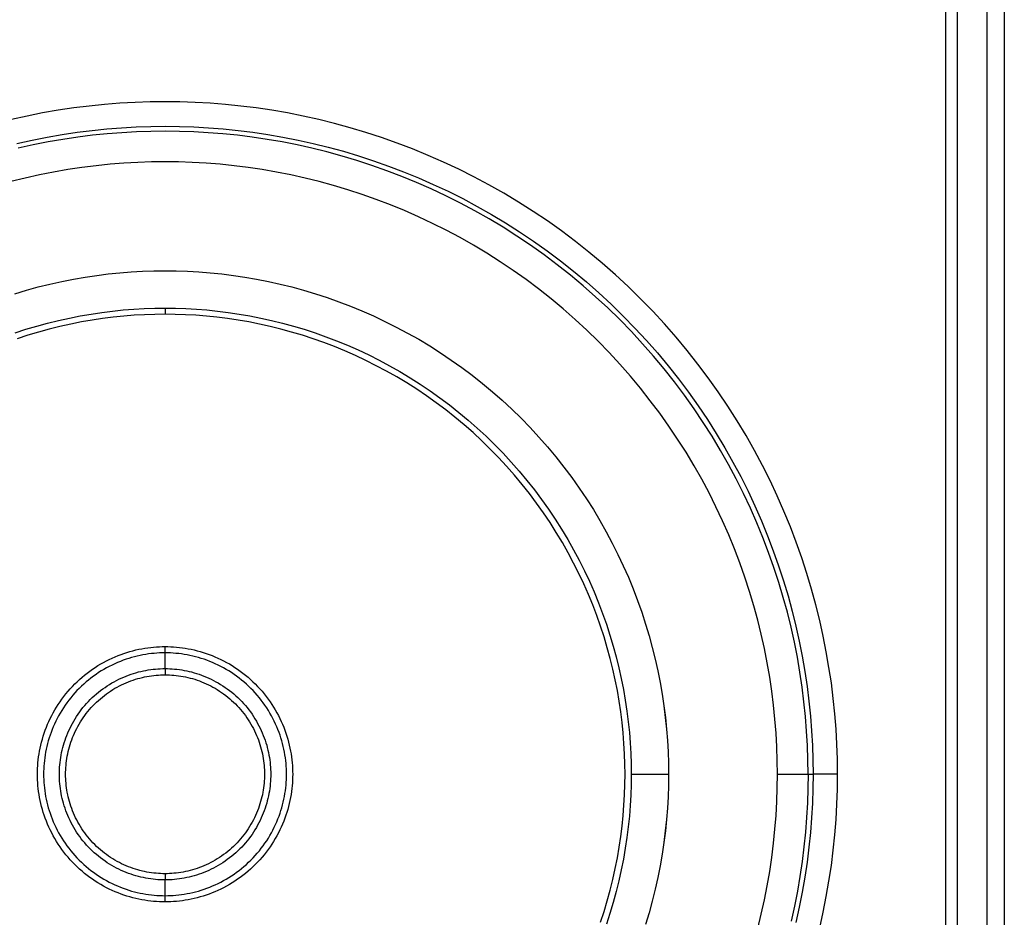
# Model space of a CAD drawing. Units: millimetres. Extents: x 3221 to 3302, y 1491 to 1651.
# Drawn here: x 3250 to 3266, y 1608 to 1622 of the extents above; entities that cross this region are included whole.
import ezdxf

# ---------------------------------------------------------------- set-up
doc = ezdxf.new("R2010")
doc.units = ezdxf.units.MM
doc.layers.add('GRC-SILVER SERIES COOKING', color=7, linetype='Continuous')

msp = doc.modelspace()

# ---------------------------------------------------------------- linework, layer by layer
at = {"layer": 'GRC-SILVER SERIES COOKING', "color": 7, "lineweight": -3, "true_color": 0xffffff}
for points in [[(3265.211, 1641.965), (3265.211, 1601.565)], [(3265.397, 1641.965), (3265.397, 1601.565)], [(3265.876, 1601.565), (3265.876, 1641.965)], [(3266.154, 1641.965), (3266.154, 1601.565)], [(3263.472, 1610.015), (3263.469, 1610.255), (3263.461, 1610.497), (3263.447, 1610.741), (3263.428, 1610.987), (3263.403, 1611.234), (3263.372, 1611.483), (3263.334, 1611.733), (3263.291, 1611.983), (3263.241, 1612.235), (3263.185, 1612.487), (3263.123, 1612.739), (3263.054, 1612.992), (3262.978, 1613.244), (3262.896, 1613.496), (3262.808, 1613.747), (3262.712, 1613.997), (3262.61, 1614.246), (3262.501, 1614.494), (3262.385, 1614.74), (3262.263, 1614.984), (3262.134, 1615.226), (3261.999, 1615.465), (3261.856, 1615.702), (3261.708, 1615.935), (3261.553, 1616.165), (3261.392, 1616.392), (3261.225, 1616.615), (3261.052, 1616.834), (3260.873, 1617.049), (3260.688, 1617.259), (3260.498, 1617.465), (3260.303, 1617.665), (3260.102, 1617.861), (3259.897, 1618.051), (3259.686, 1618.235), (3259.472, 1618.414), (3259.253, 1618.588), (3259.03, 1618.755), (3258.803, 1618.916), (3258.573, 1619.071), (3258.339, 1619.219), (3258.103, 1619.361), (3257.863, 1619.497), (3257.621, 1619.625), (3257.377, 1619.748), (3257.131, 1619.863), (3256.884, 1619.972), (3256.635, 1620.075), (3256.384, 1620.17), (3256.133, 1620.259), (3255.881, 1620.341), (3255.629, 1620.417), (3255.377, 1620.485), (3255.124, 1620.548), (3254.872, 1620.604), (3254.621, 1620.654), (3254.37, 1620.697), (3254.12, 1620.734), (3253.872, 1620.765), (3253.624, 1620.79), (3253.379, 1620.81), (3253.134, 1620.823), (3252.892, 1620.832), (3252.652, 1620.834), (3252.412, 1620.832), (3252.17, 1620.823), (3251.926, 1620.81), (3251.68, 1620.79), (3251.433, 1620.765), (3251.184, 1620.734), (3250.934, 1620.697), (3250.683, 1620.654), (3250.432, 1620.604), (3250.18, 1620.548)], [(3250.27, 1620.164), (3250.513, 1620.218), (3250.755, 1620.266), (3250.997, 1620.308), (3251.237, 1620.344), (3251.477, 1620.374), (3251.715, 1620.398), (3251.952, 1620.417), (3252.187, 1620.43), (3252.421, 1620.438), (3252.652, 1620.44), (3252.884, 1620.438), (3253.117, 1620.43), (3253.352, 1620.417), (3253.589, 1620.398), (3253.827, 1620.374), (3254.067, 1620.344), (3254.308, 1620.308), (3254.549, 1620.266), (3254.792, 1620.218), (3255.034, 1620.164), (3255.278, 1620.104), (3255.521, 1620.038), (3255.764, 1619.965), (3256.007, 1619.886), (3256.249, 1619.8), (3256.49, 1619.708), (3256.73, 1619.61), (3256.968, 1619.505), (3257.205, 1619.393), (3257.441, 1619.276), (3257.674, 1619.151), (3257.904, 1619.021), (3258.132, 1618.884), (3258.357, 1618.741), (3258.579, 1618.592), (3258.798, 1618.437), (3259.012, 1618.275), (3259.223, 1618.109), (3259.43, 1617.936), (3259.633, 1617.758), (3259.831, 1617.575), (3260.024, 1617.387), (3260.212, 1617.193), (3260.396, 1616.995), (3260.574, 1616.793), (3260.746, 1616.586), (3260.913, 1616.375), (3261.074, 1616.16), (3261.229, 1615.942), (3261.378, 1615.72), (3261.521, 1615.495), (3261.658, 1615.267), (3261.789, 1615.036), (3261.913, 1614.803), (3262.031, 1614.568), (3262.142, 1614.331), (3262.247, 1614.092), (3262.346, 1613.852), (3262.438, 1613.611), (3262.523, 1613.369), (3262.603, 1613.126), (3262.675, 1612.883), (3262.742, 1612.64), (3262.802, 1612.397), (3262.856, 1612.154), (3262.904, 1611.912), (3262.945, 1611.67), (3262.981, 1611.429), (3263.011, 1611.19), (3263.036, 1610.951), (3263.054, 1610.715), (3263.067, 1610.479), (3263.075, 1610.246), (3263.078, 1610.015)], [(3262.997, 1610.015), (3262.995, 1610.244), (3262.987, 1610.476), (3262.974, 1610.709), (3262.955, 1610.944), (3262.931, 1611.181), (3262.902, 1611.418), (3262.866, 1611.657), (3262.825, 1611.897), (3262.777, 1612.138), (3262.724, 1612.379), (3262.664, 1612.62), (3262.598, 1612.861), (3262.526, 1613.102), (3262.447, 1613.343), (3262.362, 1613.583), (3262.271, 1613.823), (3262.173, 1614.061), (3262.069, 1614.298), (3261.958, 1614.533), (3261.842, 1614.766), (3261.718, 1614.997), (3261.589, 1615.226), (3261.453, 1615.452), (3261.311, 1615.676), (3261.163, 1615.896), (3261.009, 1616.113), (3260.849, 1616.326), (3260.684, 1616.535), (3260.512, 1616.74), (3260.336, 1616.941), (3260.154, 1617.138), (3259.967, 1617.33), (3259.775, 1617.517), (3259.579, 1617.698), (3259.378, 1617.875), (3259.173, 1618.046), (3258.963, 1618.212), (3258.75, 1618.372), (3258.533, 1618.525), (3258.313, 1618.674), (3258.09, 1618.815), (3257.864, 1618.951), (3257.635, 1619.081), (3257.404, 1619.204), (3257.17, 1619.321), (3256.935, 1619.432), (3256.698, 1619.536), (3256.46, 1619.633), (3256.221, 1619.725), (3255.981, 1619.81), (3255.74, 1619.888), (3255.499, 1619.96), (3255.257, 1620.026), (3255.016, 1620.086), (3254.775, 1620.14), (3254.535, 1620.187), (3254.295, 1620.229), (3254.056, 1620.264), (3253.818, 1620.294), (3253.582, 1620.318), (3253.347, 1620.336), (3253.113, 1620.35), (3252.882, 1620.357), (3252.652, 1620.36), (3252.423, 1620.357), (3252.191, 1620.35), (3251.958, 1620.336), (3251.723, 1620.318), (3251.486, 1620.294), (3251.248, 1620.264), (3251.009, 1620.229), (3250.77, 1620.187), (3250.529, 1620.14), (3250.288, 1620.086)], [(3262.505, 1610.015), (3262.502, 1610.233), (3262.495, 1610.454), (3262.483, 1610.676), (3262.465, 1610.9), (3262.442, 1611.125), (3262.414, 1611.352), (3262.38, 1611.579), (3262.34, 1611.807), (3262.295, 1612.037), (3262.244, 1612.266), (3262.187, 1612.496), (3262.125, 1612.726), (3262.056, 1612.955), (3261.981, 1613.185), (3261.9, 1613.414), (3261.813, 1613.641), (3261.72, 1613.868), (3261.621, 1614.094), (3261.516, 1614.318), (3261.404, 1614.54), (3261.287, 1614.76), (3261.163, 1614.978), (3261.034, 1615.194), (3260.899, 1615.406), (3260.758, 1615.616), (3260.611, 1615.822), (3260.459, 1616.025), (3260.301, 1616.225), (3260.138, 1616.42), (3259.97, 1616.612), (3259.797, 1616.799), (3259.619, 1616.982), (3259.436, 1617.16), (3259.249, 1617.333), (3259.058, 1617.501), (3258.862, 1617.664), (3258.663, 1617.822), (3258.46, 1617.974), (3258.253, 1618.12), (3258.044, 1618.261), (3257.831, 1618.397), (3257.616, 1618.526), (3257.398, 1618.649), (3257.177, 1618.767), (3256.955, 1618.878), (3256.731, 1618.983), (3256.506, 1619.083), (3256.279, 1619.176), (3256.051, 1619.263), (3255.822, 1619.343), (3255.593, 1619.418), (3255.363, 1619.487), (3255.133, 1619.55), (3254.904, 1619.607), (3254.674, 1619.658), (3254.445, 1619.703), (3254.217, 1619.742), (3253.989, 1619.776), (3253.763, 1619.805), (3253.537, 1619.828), (3253.314, 1619.845), (3253.091, 1619.858), (3252.871, 1619.865), (3252.652, 1619.867), (3252.433, 1619.865), (3252.213, 1619.858), (3251.991, 1619.845), (3251.767, 1619.828), (3251.542, 1619.805), (3251.315, 1619.776), (3251.088, 1619.742), (3250.859, 1619.703), (3250.63, 1619.658), (3250.401, 1619.607), (3250.171, 1619.55)], [(3250.235, 1617.745), (3250.423, 1617.802), (3250.612, 1617.854), (3250.801, 1617.9), (3250.99, 1617.942), (3251.178, 1617.979), (3251.366, 1618.012), (3251.553, 1618.04), (3251.739, 1618.063), (3251.924, 1618.082), (3252.108, 1618.096), (3252.291, 1618.107), (3252.472, 1618.113), (3252.652, 1618.115), (3252.832, 1618.113), (3253.013, 1618.107), (3253.196, 1618.096), (3253.38, 1618.082), (3253.565, 1618.063), (3253.751, 1618.04), (3253.938, 1618.012), (3254.126, 1617.979), (3254.314, 1617.942), (3254.503, 1617.9), (3254.692, 1617.854), (3254.881, 1617.802), (3255.07, 1617.745), (3255.258, 1617.684), (3255.446, 1617.617), (3255.634, 1617.546), (3255.82, 1617.469), (3256.006, 1617.388), (3256.19, 1617.301), (3256.372, 1617.21), (3256.553, 1617.113), (3256.733, 1617.012), (3256.91, 1616.905), (3257.085, 1616.794), (3257.257, 1616.678), (3257.427, 1616.558), (3257.594, 1616.433), (3257.758, 1616.303), (3257.918, 1616.169), (3258.076, 1616.031), (3258.23, 1615.889), (3258.38, 1615.742), (3258.526, 1615.592), (3258.668, 1615.438), (3258.807, 1615.281), (3258.941, 1615.12), (3259.07, 1614.956), (3259.195, 1614.789), (3259.316, 1614.619), (3259.432, 1614.447), (3259.543, 1614.272), (3259.649, 1614.095), (3259.751, 1613.916), (3259.847, 1613.735), (3259.939, 1613.552), (3260.025, 1613.368), (3260.107, 1613.183), (3260.183, 1612.996), (3260.255, 1612.809), (3260.321, 1612.621), (3260.383, 1612.432), (3260.439, 1612.243), (3260.491, 1612.054), (3260.538, 1611.866), (3260.58, 1611.677), (3260.617, 1611.489), (3260.649, 1611.301), (3260.677, 1611.114), (3260.7, 1610.928), (3260.719, 1610.742), (3260.734, 1610.558), (3260.744, 1610.376), (3260.75, 1610.194), (3260.752, 1610.015)], [(3250.235, 1617.745), (3250.423, 1617.802), (3250.612, 1617.854), (3250.801, 1617.9), (3250.99, 1617.942), (3251.178, 1617.979), (3251.366, 1618.012), (3251.553, 1618.04), (3251.739, 1618.063), (3251.924, 1618.082), (3252.108, 1618.096), (3252.291, 1618.107), (3252.472, 1618.113), (3252.652, 1618.115), (3252.832, 1618.113), (3253.013, 1618.107), (3253.196, 1618.096), (3253.38, 1618.082), (3253.565, 1618.063), (3253.751, 1618.04), (3253.938, 1618.012), (3254.126, 1617.979), (3254.314, 1617.942), (3254.503, 1617.9), (3254.692, 1617.854), (3254.881, 1617.802), (3255.07, 1617.745), (3255.258, 1617.684), (3255.446, 1617.617), (3255.634, 1617.546), (3255.82, 1617.469), (3256.006, 1617.388), (3256.19, 1617.301), (3256.372, 1617.21), (3256.553, 1617.113), (3256.733, 1617.012), (3256.91, 1616.905), (3257.085, 1616.794), (3257.257, 1616.678), (3257.427, 1616.558), (3257.594, 1616.433), (3257.758, 1616.303), (3257.918, 1616.169), (3258.076, 1616.031), (3258.23, 1615.889), (3258.38, 1615.742), (3258.526, 1615.592), (3258.668, 1615.438), (3258.807, 1615.281), (3258.941, 1615.12), (3259.07, 1614.956), (3259.195, 1614.789), (3259.316, 1614.619), (3259.432, 1614.447), (3259.543, 1614.272), (3259.649, 1614.095), (3259.751, 1613.916), (3259.847, 1613.735), (3259.939, 1613.552), (3260.025, 1613.368), (3260.107, 1613.183), (3260.183, 1612.996), (3260.255, 1612.809), (3260.321, 1612.621), (3260.383, 1612.432), (3260.439, 1612.243), (3260.491, 1612.054), (3260.538, 1611.866), (3260.58, 1611.677), (3260.617, 1611.489), (3260.649, 1611.301), (3260.677, 1611.114), (3260.701, 1610.928), (3260.719, 1610.742), (3260.734, 1610.558), (3260.744, 1610.376), (3260.75, 1610.194), (3260.752, 1610.015)], [(3250.239, 1617.116), (3250.414, 1617.173), (3250.588, 1617.225), (3250.763, 1617.273), (3250.938, 1617.316), (3251.113, 1617.355), (3251.287, 1617.389), (3251.461, 1617.419), (3251.634, 1617.445), (3251.807, 1617.467), (3251.978, 1617.484), (3252.149, 1617.498), (3252.318, 1617.507), (3252.486, 1617.513), (3252.652, 1617.515)], [(3252.652, 1617.415), (3252.488, 1617.413), (3252.322, 1617.407), (3252.155, 1617.398), (3251.987, 1617.385), (3251.818, 1617.367), (3251.648, 1617.346), (3251.477, 1617.321), (3251.306, 1617.291), (3251.134, 1617.257), (3250.961, 1617.219), (3250.789, 1617.176), (3250.616, 1617.129), (3250.443, 1617.077), (3250.271, 1617.021)], [(3252.652, 1617.515), (3252.652, 1617.415)], [(3252.652, 1617.515), (3252.819, 1617.513), (3252.986, 1617.507), (3253.156, 1617.498), (3253.326, 1617.484), (3253.497, 1617.467), (3253.67, 1617.445), (3253.843, 1617.419), (3254.017, 1617.389), (3254.191, 1617.355), (3254.366, 1617.316), (3254.541, 1617.273), (3254.716, 1617.225), (3254.891, 1617.173), (3255.065, 1617.116), (3255.239, 1617.054), (3255.413, 1616.988), (3255.586, 1616.917), (3255.757, 1616.842), (3255.928, 1616.762), (3256.097, 1616.677), (3256.264, 1616.587), (3256.43, 1616.493), (3256.594, 1616.395), (3256.756, 1616.292), (3256.916, 1616.185), (3257.073, 1616.073), (3257.228, 1615.957), (3257.379, 1615.837), (3257.528, 1615.713), (3257.674, 1615.585), (3257.816, 1615.453), (3257.955, 1615.318), (3258.091, 1615.179), (3258.223, 1615.036), (3258.351, 1614.891), (3258.475, 1614.742), (3258.595, 1614.59), (3258.711, 1614.436), (3258.822, 1614.278), (3258.93, 1614.119), (3259.032, 1613.957), (3259.131, 1613.793), (3259.225, 1613.627), (3259.314, 1613.459), (3259.399, 1613.29), (3259.479, 1613.12), (3259.555, 1612.948), (3259.626, 1612.775), (3259.692, 1612.602), (3259.753, 1612.428), (3259.81, 1612.253), (3259.863, 1612.078), (3259.91, 1611.903), (3259.954, 1611.728), (3259.992, 1611.554), (3260.027, 1611.379), (3260.057, 1611.206), (3260.083, 1611.032), (3260.104, 1610.86), (3260.122, 1610.689), (3260.135, 1610.518), (3260.145, 1610.349), (3260.15, 1610.181), (3260.152, 1610.015), (3260.15, 1609.848), (3260.145, 1609.68), (3260.135, 1609.511), (3260.122, 1609.341), (3260.104, 1609.169), (3260.083, 1608.997), (3260.057, 1608.824), (3260.027, 1608.65), (3259.992, 1608.476), (3259.954, 1608.301), (3259.91, 1608.126), (3259.863, 1607.951), (3259.81, 1607.776), (3259.753, 1607.602)], [(3259.659, 1607.634), (3259.715, 1607.806), (3259.766, 1607.978), (3259.814, 1608.151), (3259.856, 1608.324), (3259.895, 1608.496), (3259.929, 1608.668), (3259.958, 1608.84), (3259.984, 1609.011), (3260.005, 1609.181), (3260.022, 1609.35), (3260.035, 1609.518), (3260.045, 1609.685), (3260.05, 1609.85), (3260.052, 1610.015), (3260.05, 1610.179), (3260.045, 1610.345), (3260.035, 1610.511), (3260.022, 1610.68), (3260.005, 1610.849), (3259.984, 1611.019), (3259.958, 1611.19), (3259.929, 1611.361), (3259.895, 1611.533), (3259.856, 1611.706), (3259.814, 1611.878), (3259.766, 1612.051), (3259.715, 1612.223), (3259.659, 1612.396), (3259.598, 1612.567), (3259.533, 1612.739), (3259.463, 1612.909), (3259.388, 1613.078), (3259.309, 1613.247), (3259.225, 1613.413), (3259.137, 1613.579), (3259.045, 1613.742), (3258.947, 1613.904), (3258.846, 1614.064), (3258.74, 1614.222), (3258.63, 1614.377), (3258.516, 1614.529), (3258.397, 1614.679), (3258.275, 1614.826), (3258.148, 1614.969), (3258.018, 1615.11), (3257.885, 1615.247), (3257.748, 1615.381), (3257.607, 1615.511), (3257.463, 1615.637), (3257.316, 1615.76), (3257.167, 1615.878), (3257.014, 1615.992), (3256.859, 1616.103), (3256.701, 1616.208), (3256.542, 1616.31), (3256.38, 1616.407), (3256.216, 1616.5), (3256.051, 1616.588), (3255.884, 1616.672), (3255.716, 1616.751), (3255.546, 1616.825), (3255.376, 1616.895), (3255.205, 1616.96), (3255.033, 1617.021), (3254.861, 1617.077), (3254.688, 1617.129), (3254.516, 1617.176), (3254.343, 1617.219), (3254.171, 1617.257), (3253.999, 1617.291), (3253.827, 1617.321), (3253.656, 1617.346), (3253.486, 1617.367), (3253.317, 1617.385), (3253.149, 1617.398), (3252.982, 1617.407), (3252.816, 1617.413), (3252.652, 1617.415)], [(3252.652, 1607.961), (3252.607, 1607.962), (3252.561, 1607.963), (3252.514, 1607.966), (3252.468, 1607.969), (3252.421, 1607.974), (3252.373, 1607.98), (3252.326, 1607.987), (3252.278, 1607.995), (3252.231, 1608.005), (3252.183, 1608.015), (3252.135, 1608.027), (3252.087, 1608.04), (3252.039, 1608.055), (3251.991, 1608.07), (3251.944, 1608.087), (3251.896, 1608.105), (3251.849, 1608.125), (3251.802, 1608.145), (3251.755, 1608.167), (3251.709, 1608.19), (3251.663, 1608.215), (3251.618, 1608.241), (3251.573, 1608.268), (3251.528, 1608.296), (3251.485, 1608.325), (3251.442, 1608.356), (3251.399, 1608.387), (3251.358, 1608.42), (3251.317, 1608.454), (3251.277, 1608.489), (3251.238, 1608.525), (3251.2, 1608.563), (3251.163, 1608.601), (3251.127, 1608.64), (3251.092, 1608.68), (3251.058, 1608.72), (3251.025, 1608.762), (3250.993, 1608.804), (3250.963, 1608.847), (3250.933, 1608.891), (3250.905, 1608.935), (3250.878, 1608.98), (3250.852, 1609.026), (3250.828, 1609.071), (3250.805, 1609.118), (3250.783, 1609.164), (3250.762, 1609.211), (3250.743, 1609.259), (3250.725, 1609.306), (3250.708, 1609.354), (3250.692, 1609.402), (3250.678, 1609.45), (3250.665, 1609.498), (3250.653, 1609.545), (3250.642, 1609.593), (3250.633, 1609.641), (3250.625, 1609.689), (3250.618, 1609.736), (3250.612, 1609.783), (3250.607, 1609.83), (3250.603, 1609.877), (3250.601, 1609.923), (3250.599, 1609.969), (3250.599, 1610.015), (3250.599, 1610.06), (3250.601, 1610.106), (3250.603, 1610.153), (3250.607, 1610.199), (3250.612, 1610.246), (3250.618, 1610.293), (3250.625, 1610.341), (3250.633, 1610.388), (3250.642, 1610.436), (3250.653, 1610.484), (3250.665, 1610.532), (3250.678, 1610.58), (3250.692, 1610.628), (3250.708, 1610.675), (3250.725, 1610.723), (3250.743, 1610.771), (3250.762, 1610.818), (3250.783, 1610.865), (3250.805, 1610.912), (3250.828, 1610.958), (3250.852, 1611.004), (3250.878, 1611.049), (3250.905, 1611.094), (3250.933, 1611.138), (3250.963, 1611.182), (3250.993, 1611.225), (3251.025, 1611.267), (3251.058, 1611.309), (3251.092, 1611.35), (3251.127, 1611.39), (3251.163, 1611.429), (3251.2, 1611.467), (3251.238, 1611.504), (3251.277, 1611.54), (3251.317, 1611.575), (3251.358, 1611.609), (3251.399, 1611.642), (3251.442, 1611.674), (3251.485, 1611.704), (3251.528, 1611.734), (3251.573, 1611.762), (3251.618, 1611.789), (3251.663, 1611.814), (3251.709, 1611.839), (3251.755, 1611.862), (3251.802, 1611.884), (3251.849, 1611.905), (3251.896, 1611.924), (3251.944, 1611.942), (3251.991, 1611.959), (3252.039, 1611.975), (3252.087, 1611.989), (3252.135, 1612.002), (3252.183, 1612.014), (3252.231, 1612.025), (3252.278, 1612.034), (3252.326, 1612.042), (3252.373, 1612.049), (3252.421, 1612.055), (3252.468, 1612.06), (3252.514, 1612.064), (3252.561, 1612.066), (3252.607, 1612.068), (3252.652, 1612.068)], [(3252.652, 1611.968), (3252.652, 1612.068)], [(3252.652, 1612.068), (3252.698, 1612.068), (3252.744, 1612.066), (3252.79, 1612.064), (3252.837, 1612.06), (3252.884, 1612.055), (3252.931, 1612.049), (3252.978, 1612.042), (3253.026, 1612.034), (3253.074, 1612.025), (3253.121, 1612.014), (3253.169, 1612.002), (3253.217, 1611.989), (3253.265, 1611.975), (3253.313, 1611.959), (3253.361, 1611.942), (3253.408, 1611.924), (3253.455, 1611.905), (3253.502, 1611.884), (3253.549, 1611.862), (3253.595, 1611.839), (3253.641, 1611.814), (3253.687, 1611.789), (3253.732, 1611.762), (3253.776, 1611.734), (3253.82, 1611.704), (3253.863, 1611.674), (3253.905, 1611.642), (3253.946, 1611.609), (3253.987, 1611.575), (3254.027, 1611.54), (3254.066, 1611.504), (3254.104, 1611.467), (3254.141, 1611.429), (3254.177, 1611.39), (3254.212, 1611.35), (3254.246, 1611.309), (3254.279, 1611.267), (3254.311, 1611.225), (3254.342, 1611.182), (3254.371, 1611.138), (3254.399, 1611.094), (3254.426, 1611.049), (3254.452, 1611.004), (3254.476, 1610.958), (3254.5, 1610.912), (3254.521, 1610.865), (3254.542, 1610.818), (3254.562, 1610.771), (3254.58, 1610.723), (3254.597, 1610.675), (3254.612, 1610.628), (3254.626, 1610.58), (3254.64, 1610.532), (3254.651, 1610.484), (3254.662, 1610.436), (3254.671, 1610.388), (3254.68, 1610.341), (3254.687, 1610.293), (3254.693, 1610.246), (3254.697, 1610.199), (3254.701, 1610.153), (3254.704, 1610.106), (3254.705, 1610.06), (3254.706, 1610.015), (3254.705, 1609.969), (3254.704, 1609.923), (3254.701, 1609.877), (3254.697, 1609.83), (3254.693, 1609.783), (3254.687, 1609.736), (3254.68, 1609.689), (3254.671, 1609.641), (3254.662, 1609.593), (3254.651, 1609.545), (3254.64, 1609.498), (3254.626, 1609.45), (3254.612, 1609.402), (3254.597, 1609.354), (3254.58, 1609.306), (3254.562, 1609.259), (3254.542, 1609.211), (3254.521, 1609.164), (3254.5, 1609.118), (3254.476, 1609.071), (3254.452, 1609.026), (3254.426, 1608.98), (3254.399, 1608.935), (3254.371, 1608.891), (3254.342, 1608.847), (3254.311, 1608.804), (3254.279, 1608.762), (3254.246, 1608.72), (3254.212, 1608.68), (3254.177, 1608.64), (3254.141, 1608.601), (3254.104, 1608.563), (3254.066, 1608.525), (3254.027, 1608.489), (3253.987, 1608.454), (3253.946, 1608.42), (3253.905, 1608.387), (3253.863, 1608.356), (3253.82, 1608.325), (3253.776, 1608.296), (3253.732, 1608.268), (3253.687, 1608.241), (3253.641, 1608.215), (3253.595, 1608.19), (3253.549, 1608.167), (3253.502, 1608.145), (3253.455, 1608.125), (3253.408, 1608.105), (3253.361, 1608.087), (3253.313, 1608.07), (3253.265, 1608.055), (3253.217, 1608.04), (3253.169, 1608.027), (3253.121, 1608.015), (3253.074, 1608.005), (3253.026, 1607.995), (3252.978, 1607.987), (3252.931, 1607.98), (3252.884, 1607.974), (3252.837, 1607.969), (3252.79, 1607.966), (3252.744, 1607.963), (3252.698, 1607.962), (3252.652, 1607.961)], [(3252.652, 1611.968), (3252.609, 1611.968), (3252.565, 1611.966), (3252.521, 1611.964), (3252.477, 1611.96), (3252.432, 1611.956), (3252.387, 1611.95), (3252.342, 1611.943), (3252.297, 1611.936), (3252.251, 1611.927), (3252.206, 1611.917), (3252.16, 1611.905), (3252.115, 1611.893), (3252.069, 1611.879), (3252.024, 1611.864), (3251.978, 1611.848), (3251.933, 1611.831), (3251.888, 1611.813), (3251.843, 1611.793), (3251.799, 1611.772), (3251.755, 1611.75), (3251.711, 1611.727), (3251.668, 1611.702), (3251.625, 1611.677), (3251.583, 1611.65), (3251.542, 1611.622), (3251.501, 1611.593), (3251.46, 1611.563), (3251.421, 1611.531), (3251.382, 1611.499), (3251.344, 1611.466), (3251.307, 1611.431), (3251.271, 1611.396), (3251.235, 1611.36), (3251.201, 1611.323), (3251.168, 1611.285), (3251.135, 1611.246), (3251.104, 1611.206), (3251.074, 1611.166), (3251.045, 1611.125), (3251.017, 1611.084), (3250.99, 1611.042), (3250.965, 1610.999), (3250.94, 1610.956), (3250.917, 1610.912), (3250.895, 1610.868), (3250.874, 1610.823), (3250.854, 1610.779), (3250.836, 1610.734), (3250.818, 1610.689), (3250.802, 1610.643), (3250.788, 1610.598), (3250.774, 1610.552), (3250.762, 1610.507), (3250.75, 1610.461), (3250.74, 1610.416), (3250.731, 1610.37), (3250.723, 1610.325), (3250.717, 1610.28), (3250.711, 1610.235), (3250.706, 1610.19), (3250.703, 1610.146), (3250.7, 1610.102), (3250.699, 1610.058), (3250.699, 1610.015), (3250.699, 1609.971), (3250.7, 1609.928), (3250.703, 1609.884), (3250.706, 1609.839), (3250.711, 1609.794), (3250.717, 1609.75), (3250.723, 1609.704), (3250.731, 1609.659), (3250.74, 1609.614), (3250.75, 1609.568), (3250.762, 1609.523), (3250.774, 1609.477), (3250.788, 1609.432), (3250.802, 1609.386), (3250.818, 1609.341), (3250.836, 1609.296), (3250.854, 1609.251), (3250.874, 1609.206), (3250.895, 1609.161), (3250.917, 1609.117), (3250.94, 1609.074), (3250.965, 1609.031), (3250.99, 1608.988), (3251.017, 1608.946), (3251.045, 1608.904), (3251.074, 1608.863), (3251.104, 1608.823), (3251.135, 1608.783), (3251.168, 1608.745), (3251.201, 1608.707), (3251.235, 1608.669), (3251.271, 1608.633), (3251.307, 1608.598), (3251.344, 1608.564), (3251.382, 1608.53), (3251.421, 1608.498), (3251.46, 1608.467), (3251.501, 1608.437), (3251.542, 1608.407), (3251.583, 1608.38), (3251.625, 1608.353), (3251.668, 1608.327), (3251.711, 1608.303), (3251.755, 1608.279), (3251.799, 1608.257), (3251.843, 1608.236), (3251.888, 1608.217), (3251.933, 1608.198), (3251.978, 1608.181), (3252.024, 1608.165), (3252.069, 1608.15), (3252.115, 1608.136), (3252.16, 1608.124), (3252.206, 1608.113), (3252.251, 1608.103), (3252.297, 1608.094), (3252.342, 1608.086), (3252.387, 1608.079), (3252.432, 1608.074), (3252.477, 1608.069), (3252.521, 1608.065), (3252.565, 1608.063), (3252.609, 1608.062), (3252.652, 1608.061)], [(3252.652, 1608.061), (3252.695, 1608.062), (3252.739, 1608.063), (3252.783, 1608.065), (3252.828, 1608.069), (3252.872, 1608.074), (3252.917, 1608.079), (3252.962, 1608.086), (3253.008, 1608.094), (3253.053, 1608.103), (3253.099, 1608.113), (3253.144, 1608.124), (3253.19, 1608.136), (3253.235, 1608.15), (3253.281, 1608.165), (3253.326, 1608.181), (3253.371, 1608.198), (3253.416, 1608.217), (3253.461, 1608.236), (3253.505, 1608.257), (3253.549, 1608.279), (3253.593, 1608.303), (3253.636, 1608.327), (3253.679, 1608.353), (3253.721, 1608.38), (3253.763, 1608.407), (3253.804, 1608.437), (3253.844, 1608.467), (3253.883, 1608.498), (3253.922, 1608.53), (3253.96, 1608.564), (3253.997, 1608.598), (3254.034, 1608.633), (3254.069, 1608.669), (3254.103, 1608.707), (3254.136, 1608.745), (3254.169, 1608.783), (3254.2, 1608.823), (3254.23, 1608.863), (3254.259, 1608.904), (3254.287, 1608.946), (3254.314, 1608.988), (3254.34, 1609.031), (3254.364, 1609.074), (3254.387, 1609.117), (3254.41, 1609.161), (3254.43, 1609.206), (3254.45, 1609.251), (3254.469, 1609.296), (3254.486, 1609.341), (3254.502, 1609.386), (3254.517, 1609.432), (3254.53, 1609.477), (3254.543, 1609.523), (3254.554, 1609.568), (3254.564, 1609.614), (3254.573, 1609.659), (3254.581, 1609.704), (3254.588, 1609.75), (3254.593, 1609.794), (3254.598, 1609.839), (3254.601, 1609.884), (3254.604, 1609.928), (3254.605, 1609.971), (3254.606, 1610.015), (3254.605, 1610.058), (3254.604, 1610.102), (3254.601, 1610.146), (3254.598, 1610.19), (3254.593, 1610.235), (3254.588, 1610.28), (3254.581, 1610.325), (3254.573, 1610.37), (3254.564, 1610.416), (3254.554, 1610.461), (3254.543, 1610.507), (3254.53, 1610.552), (3254.517, 1610.598), (3254.502, 1610.643), (3254.486, 1610.689), (3254.469, 1610.734), (3254.45, 1610.779), (3254.43, 1610.823), (3254.41, 1610.868), (3254.387, 1610.912), (3254.364, 1610.956), (3254.34, 1610.999), (3254.314, 1611.042), (3254.287, 1611.084), (3254.259, 1611.125), (3254.23, 1611.166), (3254.2, 1611.206), (3254.169, 1611.246), (3254.136, 1611.285), (3254.103, 1611.323), (3254.069, 1611.36), (3254.034, 1611.396), (3253.997, 1611.431), (3253.96, 1611.466), (3253.922, 1611.499), (3253.883, 1611.531), (3253.844, 1611.563), (3253.804, 1611.593), (3253.763, 1611.622), (3253.721, 1611.65), (3253.679, 1611.677), (3253.636, 1611.702), (3253.593, 1611.727), (3253.549, 1611.75), (3253.505, 1611.772), (3253.461, 1611.793), (3253.416, 1611.813), (3253.371, 1611.831), (3253.326, 1611.848), (3253.281, 1611.864), (3253.235, 1611.879), (3253.19, 1611.893), (3253.144, 1611.905), (3253.099, 1611.917), (3253.053, 1611.927), (3253.008, 1611.936), (3252.962, 1611.943), (3252.917, 1611.95), (3252.872, 1611.956), (3252.828, 1611.96), (3252.783, 1611.964), (3252.739, 1611.966), (3252.695, 1611.968), (3252.652, 1611.968)], [(3252.652, 1611.715), (3252.652, 1611.968)], [(3252.652, 1608.315), (3252.614, 1608.315), (3252.576, 1608.316), (3252.538, 1608.318), (3252.499, 1608.322), (3252.461, 1608.325), (3252.421, 1608.33), (3252.382, 1608.336), (3252.343, 1608.343), (3252.303, 1608.351), (3252.264, 1608.36), (3252.224, 1608.369), (3252.184, 1608.38), (3252.145, 1608.392), (3252.105, 1608.405), (3252.066, 1608.419), (3252.026, 1608.434), (3251.987, 1608.45), (3251.948, 1608.467), (3251.91, 1608.485), (3251.871, 1608.505), (3251.833, 1608.525), (3251.796, 1608.546), (3251.759, 1608.568), (3251.722, 1608.592), (3251.686, 1608.616), (3251.65, 1608.641), (3251.615, 1608.668), (3251.581, 1608.695), (3251.547, 1608.723), (3251.514, 1608.752), (3251.482, 1608.782), (3251.45, 1608.813), (3251.419, 1608.844), (3251.389, 1608.876), (3251.36, 1608.909), (3251.332, 1608.943), (3251.305, 1608.978), (3251.279, 1609.013), (3251.254, 1609.048), (3251.229, 1609.084), (3251.206, 1609.121), (3251.184, 1609.158), (3251.162, 1609.196), (3251.142, 1609.234), (3251.123, 1609.272), (3251.105, 1609.311), (3251.088, 1609.35), (3251.071, 1609.389), (3251.056, 1609.428), (3251.043, 1609.468), (3251.03, 1609.507), (3251.018, 1609.547), (3251.007, 1609.587), (3250.997, 1609.626), (3250.988, 1609.666), (3250.981, 1609.705), (3250.974, 1609.745), (3250.968, 1609.784), (3250.963, 1609.823), (3250.959, 1609.862), (3250.956, 1609.901), (3250.954, 1609.939), (3250.953, 1609.977), (3250.952, 1610.015), (3250.953, 1610.052), (3250.954, 1610.09), (3250.956, 1610.129), (3250.959, 1610.167), (3250.963, 1610.206), (3250.968, 1610.245), (3250.974, 1610.285), (3250.981, 1610.324), (3250.988, 1610.364), (3250.997, 1610.403), (3251.007, 1610.443), (3251.018, 1610.482), (3251.03, 1610.522), (3251.043, 1610.562), (3251.056, 1610.601), (3251.071, 1610.64), (3251.088, 1610.68), (3251.105, 1610.718), (3251.123, 1610.757), (3251.142, 1610.795), (3251.162, 1610.833), (3251.184, 1610.871), (3251.206, 1610.908), (3251.229, 1610.945), (3251.254, 1610.981), (3251.279, 1611.017), (3251.305, 1611.052), (3251.332, 1611.086), (3251.36, 1611.12), (3251.389, 1611.153), (3251.419, 1611.185), (3251.45, 1611.217), (3251.482, 1611.247), (3251.514, 1611.277), (3251.547, 1611.306), (3251.581, 1611.334), (3251.615, 1611.362), (3251.65, 1611.388), (3251.686, 1611.413), (3251.722, 1611.438), (3251.759, 1611.461), (3251.796, 1611.483), (3251.833, 1611.504), (3251.871, 1611.525), (3251.91, 1611.544), (3251.948, 1611.562), (3251.987, 1611.579), (3252.026, 1611.595), (3252.066, 1611.61), (3252.105, 1611.624), (3252.145, 1611.637), (3252.184, 1611.649), (3252.224, 1611.66), (3252.264, 1611.67), (3252.303, 1611.678), (3252.343, 1611.686), (3252.382, 1611.693), (3252.421, 1611.699), (3252.461, 1611.704), (3252.499, 1611.708), (3252.538, 1611.711), (3252.576, 1611.713), (3252.614, 1611.714), (3252.652, 1611.715)], [(3252.652, 1611.715), (3252.69, 1611.714), (3252.728, 1611.713), (3252.766, 1611.711), (3252.805, 1611.708), (3252.844, 1611.704), (3252.883, 1611.699), (3252.922, 1611.693), (3252.961, 1611.686), (3253.001, 1611.678), (3253.041, 1611.67), (3253.08, 1611.66), (3253.12, 1611.649), (3253.16, 1611.637), (3253.199, 1611.624), (3253.239, 1611.61), (3253.278, 1611.595), (3253.317, 1611.579), (3253.356, 1611.562), (3253.395, 1611.544), (3253.433, 1611.525), (3253.471, 1611.504), (3253.509, 1611.483), (3253.546, 1611.461), (3253.582, 1611.438), (3253.619, 1611.413), (3253.654, 1611.388), (3253.689, 1611.362), (3253.724, 1611.334), (3253.757, 1611.306), (3253.79, 1611.277), (3253.823, 1611.247), (3253.854, 1611.217), (3253.885, 1611.185), (3253.915, 1611.153), (3253.944, 1611.12), (3253.972, 1611.086), (3253.999, 1611.052), (3254.025, 1611.017), (3254.051, 1610.981), (3254.075, 1610.945), (3254.098, 1610.908), (3254.121, 1610.871), (3254.142, 1610.833), (3254.162, 1610.795), (3254.181, 1610.757), (3254.2, 1610.718), (3254.217, 1610.68), (3254.233, 1610.64), (3254.248, 1610.601), (3254.262, 1610.562), (3254.275, 1610.522), (3254.287, 1610.482), (3254.297, 1610.443), (3254.307, 1610.403), (3254.316, 1610.364), (3254.324, 1610.324), (3254.331, 1610.285), (3254.336, 1610.245), (3254.341, 1610.206), (3254.345, 1610.167), (3254.348, 1610.129), (3254.35, 1610.09), (3254.352, 1610.052), (3254.352, 1610.015), (3254.352, 1609.977), (3254.35, 1609.939), (3254.348, 1609.901), (3254.345, 1609.862), (3254.341, 1609.823), (3254.336, 1609.784), (3254.331, 1609.745), (3254.324, 1609.705), (3254.316, 1609.666), (3254.307, 1609.626), (3254.297, 1609.587), (3254.287, 1609.547), (3254.275, 1609.507), (3254.262, 1609.468), (3254.248, 1609.428), (3254.233, 1609.389), (3254.217, 1609.35), (3254.2, 1609.311), (3254.181, 1609.272), (3254.162, 1609.234), (3254.142, 1609.196), (3254.121, 1609.158), (3254.098, 1609.121), (3254.075, 1609.084), (3254.051, 1609.048), (3254.025, 1609.013), (3253.999, 1608.978), (3253.972, 1608.943), (3253.944, 1608.909), (3253.915, 1608.876), (3253.885, 1608.844), (3253.854, 1608.813), (3253.823, 1608.782), (3253.79, 1608.752), (3253.757, 1608.723), (3253.724, 1608.695), (3253.689, 1608.668), (3253.654, 1608.641), (3253.619, 1608.616), (3253.582, 1608.592), (3253.546, 1608.568), (3253.509, 1608.546), (3253.471, 1608.525), (3253.433, 1608.505), (3253.395, 1608.485), (3253.356, 1608.467), (3253.317, 1608.45), (3253.278, 1608.434), (3253.239, 1608.419), (3253.199, 1608.405), (3253.16, 1608.392), (3253.12, 1608.38), (3253.08, 1608.369), (3253.041, 1608.36), (3253.001, 1608.351), (3252.961, 1608.343), (3252.922, 1608.336), (3252.883, 1608.33), (3252.844, 1608.325), (3252.805, 1608.322), (3252.766, 1608.318), (3252.728, 1608.316), (3252.69, 1608.315), (3252.652, 1608.315)], [(3252.652, 1611.715), (3252.652, 1611.615)], [(3252.652, 1608.415), (3252.617, 1608.415), (3252.581, 1608.416), (3252.545, 1608.418), (3252.508, 1608.421), (3252.472, 1608.425), (3252.435, 1608.429), (3252.398, 1608.435), (3252.361, 1608.441), (3252.324, 1608.449), (3252.287, 1608.457), (3252.249, 1608.466), (3252.212, 1608.476), (3252.175, 1608.488), (3252.137, 1608.5), (3252.1, 1608.513), (3252.063, 1608.527), (3252.026, 1608.542), (3251.99, 1608.558), (3251.953, 1608.575), (3251.917, 1608.593), (3251.882, 1608.612), (3251.846, 1608.633), (3251.811, 1608.654), (3251.777, 1608.675), (3251.743, 1608.698), (3251.709, 1608.722), (3251.676, 1608.747), (3251.644, 1608.772), (3251.612, 1608.799), (3251.581, 1608.826), (3251.55, 1608.854), (3251.521, 1608.883), (3251.492, 1608.913), (3251.464, 1608.943), (3251.436, 1608.974), (3251.41, 1609.006), (3251.384, 1609.039), (3251.36, 1609.072), (3251.336, 1609.105), (3251.313, 1609.139), (3251.291, 1609.174), (3251.27, 1609.209), (3251.25, 1609.244), (3251.231, 1609.28), (3251.213, 1609.316), (3251.196, 1609.352), (3251.18, 1609.389), (3251.164, 1609.426), (3251.15, 1609.463), (3251.137, 1609.5), (3251.125, 1609.537), (3251.114, 1609.574), (3251.104, 1609.612), (3251.094, 1609.649), (3251.086, 1609.686), (3251.079, 1609.724), (3251.072, 1609.761), (3251.067, 1609.798), (3251.062, 1609.834), (3251.059, 1609.871), (3251.056, 1609.907), (3251.054, 1609.943), (3251.053, 1609.979), (3251.052, 1610.015), (3251.053, 1610.05), (3251.054, 1610.086), (3251.056, 1610.122), (3251.059, 1610.158), (3251.062, 1610.195), (3251.067, 1610.232), (3251.072, 1610.269), (3251.079, 1610.306), (3251.086, 1610.343), (3251.094, 1610.38), (3251.104, 1610.418), (3251.114, 1610.455), (3251.125, 1610.492), (3251.137, 1610.529), (3251.15, 1610.567), (3251.164, 1610.604), (3251.18, 1610.64), (3251.196, 1610.677), (3251.213, 1610.713), (3251.231, 1610.75), (3251.25, 1610.785), (3251.27, 1610.821), (3251.291, 1610.856), (3251.313, 1610.89), (3251.336, 1610.924), (3251.36, 1610.958), (3251.384, 1610.991), (3251.41, 1611.023), (3251.436, 1611.055), (3251.464, 1611.086), (3251.492, 1611.116), (3251.521, 1611.146), (3251.55, 1611.175), (3251.581, 1611.203), (3251.612, 1611.23), (3251.644, 1611.257), (3251.676, 1611.282), (3251.709, 1611.307), (3251.743, 1611.331), (3251.777, 1611.354), (3251.811, 1611.376), (3251.846, 1611.397), (3251.882, 1611.417), (3251.917, 1611.436), (3251.953, 1611.454), (3251.99, 1611.471), (3252.026, 1611.487), (3252.063, 1611.502), (3252.1, 1611.516), (3252.137, 1611.53), (3252.175, 1611.542), (3252.212, 1611.553), (3252.249, 1611.563), (3252.287, 1611.572), (3252.324, 1611.581), (3252.361, 1611.588), (3252.398, 1611.594), (3252.435, 1611.6), (3252.472, 1611.604), (3252.508, 1611.608), (3252.545, 1611.611), (3252.581, 1611.613), (3252.617, 1611.614), (3252.652, 1611.615)], [(3252.652, 1611.615), (3252.688, 1611.614), (3252.723, 1611.613), (3252.76, 1611.611), (3252.796, 1611.608), (3252.832, 1611.604), (3252.869, 1611.6), (3252.906, 1611.594), (3252.943, 1611.588), (3252.98, 1611.581), (3253.018, 1611.572), (3253.055, 1611.563), (3253.092, 1611.553), (3253.13, 1611.542), (3253.167, 1611.53), (3253.204, 1611.516), (3253.241, 1611.502), (3253.278, 1611.487), (3253.315, 1611.471), (3253.351, 1611.454), (3253.387, 1611.436), (3253.423, 1611.417), (3253.458, 1611.397), (3253.493, 1611.376), (3253.528, 1611.354), (3253.562, 1611.331), (3253.595, 1611.307), (3253.628, 1611.282), (3253.661, 1611.257), (3253.692, 1611.23), (3253.723, 1611.203), (3253.754, 1611.175), (3253.783, 1611.146), (3253.812, 1611.116), (3253.841, 1611.086), (3253.868, 1611.055), (3253.894, 1611.023), (3253.92, 1610.991), (3253.945, 1610.958), (3253.968, 1610.924), (3253.991, 1610.89), (3254.013, 1610.856), (3254.034, 1610.821), (3254.054, 1610.785), (3254.073, 1610.75), (3254.091, 1610.713), (3254.109, 1610.677), (3254.125, 1610.64), (3254.14, 1610.604), (3254.154, 1610.567), (3254.167, 1610.529), (3254.179, 1610.492), (3254.19, 1610.455), (3254.201, 1610.418), (3254.21, 1610.38), (3254.218, 1610.343), (3254.225, 1610.306), (3254.232, 1610.269), (3254.237, 1610.232), (3254.242, 1610.195), (3254.246, 1610.158), (3254.249, 1610.122), (3254.251, 1610.086), (3254.252, 1610.05), (3254.252, 1610.015), (3254.252, 1609.979), (3254.251, 1609.943), (3254.249, 1609.907), (3254.246, 1609.871), (3254.242, 1609.834), (3254.237, 1609.798), (3254.232, 1609.761), (3254.225, 1609.724), (3254.218, 1609.686), (3254.21, 1609.649), (3254.201, 1609.612), (3254.19, 1609.574), (3254.179, 1609.537), (3254.167, 1609.5), (3254.154, 1609.463), (3254.14, 1609.426), (3254.125, 1609.389), (3254.109, 1609.352), (3254.091, 1609.316), (3254.073, 1609.28), (3254.054, 1609.244), (3254.034, 1609.209), (3254.013, 1609.174), (3253.991, 1609.139), (3253.968, 1609.105), (3253.945, 1609.072), (3253.92, 1609.039), (3253.894, 1609.006), (3253.868, 1608.974), (3253.841, 1608.943), (3253.812, 1608.913), (3253.783, 1608.883), (3253.754, 1608.854), (3253.723, 1608.826), (3253.692, 1608.799), (3253.661, 1608.772), (3253.628, 1608.747), (3253.595, 1608.722), (3253.562, 1608.698), (3253.528, 1608.675), (3253.493, 1608.654), (3253.458, 1608.633), (3253.423, 1608.612), (3253.387, 1608.593), (3253.351, 1608.575), (3253.315, 1608.558), (3253.278, 1608.542), (3253.241, 1608.527), (3253.204, 1608.513), (3253.167, 1608.5), (3253.13, 1608.488), (3253.092, 1608.476), (3253.055, 1608.466), (3253.018, 1608.457), (3252.98, 1608.449), (3252.943, 1608.441), (3252.906, 1608.435), (3252.869, 1608.429), (3252.832, 1608.425), (3252.796, 1608.421), (3252.76, 1608.418), (3252.723, 1608.416), (3252.688, 1608.415), (3252.652, 1608.415)], [(3260.152, 1610.015), (3260.752, 1610.015), (3260.752, 1610.015)], [(3260.752, 1610.015), (3260.75, 1609.835), (3260.744, 1609.654), (3260.734, 1609.471), (3260.719, 1609.287), (3260.7, 1609.102), (3260.677, 1608.916), (3260.649, 1608.729), (3260.617, 1608.541), (3260.58, 1608.352), (3260.538, 1608.164), (3260.491, 1607.975), (3260.439, 1607.786), (3260.383, 1607.597)], [(3260.752, 1610.015), (3260.75, 1609.835), (3260.744, 1609.654), (3260.734, 1609.471), (3260.719, 1609.287), (3260.701, 1609.102), (3260.677, 1608.916), (3260.649, 1608.729), (3260.617, 1608.541), (3260.58, 1608.352), (3260.538, 1608.164), (3260.491, 1607.975), (3260.439, 1607.786), (3260.383, 1607.597)], [(3262.187, 1607.533), (3262.244, 1607.763), (3262.295, 1607.993), (3262.34, 1608.222), (3262.38, 1608.45), (3262.414, 1608.678), (3262.442, 1608.904), (3262.465, 1609.129), (3262.483, 1609.353), (3262.495, 1609.575), (3262.502, 1609.796), (3262.505, 1610.015)], [(3262.505, 1610.015), (3262.997, 1610.015)], [(3262.997, 1610.015), (3262.995, 1609.785), (3262.987, 1609.553), (3262.974, 1609.32), (3262.955, 1609.085), (3262.931, 1608.849), (3262.902, 1608.611), (3262.866, 1608.372), (3262.825, 1608.132), (3262.777, 1607.892), (3262.724, 1607.651)], [(3263.078, 1610.015), (3263.075, 1609.783), (3263.067, 1609.55), (3263.054, 1609.315), (3263.036, 1609.078), (3263.011, 1608.84), (3262.981, 1608.6), (3262.945, 1608.359), (3262.904, 1608.118), (3262.856, 1607.875), (3262.802, 1607.632)], [(3262.997, 1610.015), (3263.078, 1610.015)], [(3263.472, 1610.015), (3263.078, 1610.015)], [(3263.185, 1607.542), (3263.241, 1607.794), (3263.291, 1608.046), (3263.334, 1608.297), (3263.372, 1608.547), (3263.403, 1608.795), (3263.428, 1609.042), (3263.447, 1609.288), (3263.461, 1609.532), (3263.469, 1609.775), (3263.472, 1610.015)], [(3252.652, 1608.415), (3252.652, 1608.315)], [(3252.652, 1608.061), (3252.652, 1608.315)], [(3252.652, 1607.961), (3252.652, 1608.061)]]:
    msp.add_lwpolyline(points, dxfattribs=at)

doc.saveas('drawing.dxf')
